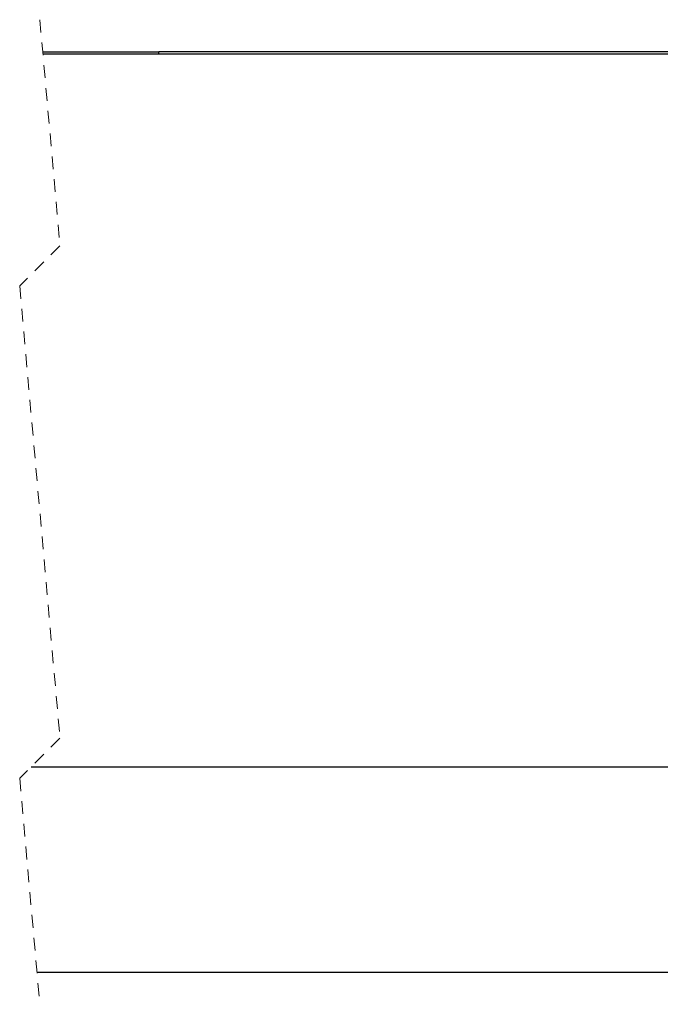
# Model space of a CAD drawing. Units: millimetres. Extents: x 0 to 59.4, y 0 to 42.1.
# Drawn here: x 24.9 to 31.3, y 8.5 to 18.2 of the extents above; entities that cross this region are included whole.
import ezdxf

# ---------------------------------------------------------------- set-up
doc = ezdxf.new("R2010")
doc.units = ezdxf.units.MM
doc.linetypes.add('HIDDEN', pattern=[0.1905, 0.127, -0.0635])

msp = doc.modelspace()

# ---------------------------------------------------------------- linework, layer by layer
at = {"color": 7, "linetype": 'HIDDEN', "lineweight": 18}
for p, q in [((25.1304944, 18.2349136), (25.3304944, 15.9915429)), ((25.3304944, 15.9915429), (24.9304944, 15.5915429)), ((24.9304944, 15.5915429), (25.3304944, 11.1048014)), ((25.3304944, 11.1048014), (24.9304944, 10.7048014)), ((24.9304944, 10.7048014), (25.1304944, 8.4614307))]:
    msp.add_line(p, q, dxfattribs=at)
at = {"color": 7, "linetype": 'Continuous', "lineweight": 25}
for p, q in [((33.1838951, 17.9145382), (26.3107211, 17.9145382)), ((26.3107211, 17.894538), (26.3107211, 17.9145382)), ((26.3107211, 17.894538), (33.1838951, 17.894538)), ((25.0446236, 10.8189307), (35.0615508, 10.8189307)), ((25.1021888, 8.7789305), (35.1183879, 8.7789305))]:
    msp.add_line(p, q, dxfattribs=at)
for centre, radius, start, end in [((26.3019648, 255.1388735), 237.2243355, 269.723897836, 270.002114876), ((26.2706858, 241.9184628), 224.0239283, 269.716084811, 270.010239336)]:
    msp.add_arc(centre, radius, start, end, dxfattribs=at)

doc.saveas('drawing.dxf')
